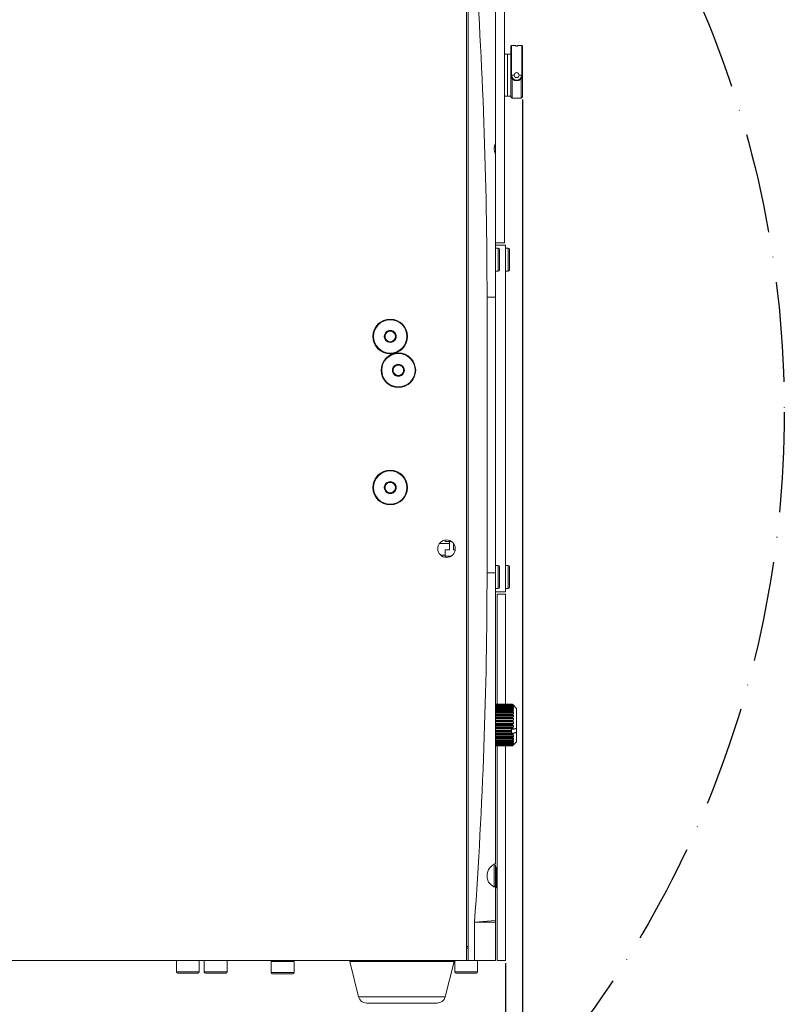
# Model space of a CAD drawing. Units: millimetres. Extents: x 229 to 2023, y -699 to 1337.
# Drawn here: x 1308 to 1491, y 354 to 590 of the extents above; entities that cross this region are included whole.
import ezdxf

# ---------------------------------------------------------------- set-up
doc = ezdxf.new("R2010")
doc.units = ezdxf.units.MM
doc.linetypes.add('ACAD_ISO10W100', pattern=[18, 12, -3, 0, -3])
for name, color, linetype in [('18-18-1906_-_BOC', 7, 'Continuous'), ('18-18-1908_-_MRI', 7, 'Continuous'), ('18-18-1930_-_PRE', 7, 'Continuous'), ('18-18-1932_-_PRE', 7, 'Continuous'), ('18-18-1938_-_KAB', 7, 'Continuous'), ('18-18-1954_-_ZAK', 7, 'Continuous'), ('18-18-1957_-_SPO', 7, 'Continuous'), ('18-18-2074_-_LAV', 7, 'Continuous'), ('CAMERA_SCREW_M3_', 7, 'Continuous'), ('DIN_7991_-_KOV_-', 7, 'Continuous'), ('DIN_912_-_KOV_-_', 7, 'Continuous'), ('LED_DIODA_L-483H', 7, 'Continuous'), ('M3-0.5X10_DIN921', 7, 'Continuous'), ('NOZICKA_-_SOS_-_', 7, 'Continuous'), ('PLASTOVÁ_PODLOŽK', 7, 'Continuous'), ('PÁSKA_VHB_4991_-', 7, 'Continuous'), ('SPRING_SCREW_B_-', 7, 'Continuous')]:
    doc.layers.add(name, color=color, linetype=linetype)
doc.dimstyles.new('ISO-25', dxfattribs={"dimtxt": 2.5, "dimasz": 2.5, "dimexe": 1.25, "dimexo": 0.625, "dimtad": 1, "dimtxsty": 'Standard', "dimcen": 2.5, "dimadec": 0, "dimazin": 0, "dimtfac": 1, "dimtmove": 0, "dimatfit": 3, "dimfxl": 0, "dimarcsym": 0})

# ---------------------------------------------------------------- blocks, each defined once
blk = doc.blocks.new('*D59')
at = {"color": 0, "lineweight": -2}
for p, q in [((1244.76, 495.04), (1244.76, 222.52)), ((1424.16, 363.64), (1424.16, 222.52)), ((1247.26, 223.77), (1421.66, 223.77))]:
    blk.add_line(p, q, dxfattribs=at)
at = {"color": 0}
for points in [[(1247.26, 224.18), (1247.26, 223.35), (1244.76, 223.77)], [(1421.66, 224.18), (1421.66, 223.35), (1424.16, 223.77)]]:
    blk.add_solid(points, dxfattribs=at)
at = {"layer": 'Defpoints', "color": 0}
for p in [(1244.76, 495.67), (1424.16, 364.27), (1424.16, 223.77)]:
    blk.add_point(p, dxfattribs=at)
at = {"color": 0, "insert": (1334.46, 225.85), "char_height": 2.5, "attachment_point": 5}
blk.add_mtext('179,4', dxfattribs=at)
blk = doc.blocks.new('*D60')
at = {"color": 0, "lineweight": -2}
for p, q in [((1067.76, 363.64), (1067.76, 198.44)), ((1424.16, 363.64), (1424.16, 198.44)), ((1070.26, 199.69), (1421.66, 199.69))]:
    blk.add_line(p, q, dxfattribs=at)
at = {"color": 0}
for points in [[(1070.26, 200.11), (1070.26, 199.27), (1067.76, 199.69)], [(1421.66, 200.11), (1421.66, 199.27), (1424.16, 199.69)]]:
    blk.add_solid(points, dxfattribs=at)
at = {"layer": 'Defpoints', "color": 0}
for p in [(1067.76, 364.27), (1424.16, 364.27), (1424.16, 199.69)]:
    blk.add_point(p, dxfattribs=at)
at = {"color": 0, "insert": (1245.96, 201.77), "char_height": 2.5, "attachment_point": 5}
blk.add_mtext('356,4', dxfattribs=at)
blk = doc.blocks.new('*D61')
at = {"color": 0, "lineweight": -2}
for p, q in [((1428.26, 570.54), (1428.26, 198.44)), ((1424.16, 363.64), (1424.16, 198.44)), ((1421.66, 199.69), (1419.16, 199.69)), ((1424.16, 199.69), (1428.26, 199.69)), ((1430.76, 199.69), (1439.09, 199.69))]:
    blk.add_line(p, q, dxfattribs=at)
at = {"color": 0}
for points in [[(1421.66, 200.11), (1421.66, 199.27), (1424.16, 199.69)], [(1430.76, 200.11), (1430.76, 199.27), (1428.26, 199.69)]]:
    blk.add_solid(points, dxfattribs=at)
at = {"layer": 'Defpoints', "color": 0}
for p in [(1428.26, 571.17), (1424.16, 364.27), (1428.26, 199.69)]:
    blk.add_point(p, dxfattribs=at)
at = {"color": 0, "insert": (1436.17, 201.77), "char_height": 2.5, "attachment_point": 5}
blk.add_mtext('4,1', dxfattribs=at)
blk = doc.blocks.new('*D63')
at = {"color": 0, "lineweight": -2}
for p, q in [((1028.51, 495.04), (1028.51, 174.45)), ((1424.16, 363.64), (1424.16, 174.45)), ((1031.01, 175.7), (1421.66, 175.7))]:
    blk.add_line(p, q, dxfattribs=at)
at = {"color": 0}
for points in [[(1031.01, 176.11), (1031.01, 175.28), (1028.51, 175.7)], [(1421.66, 176.11), (1421.66, 175.28), (1424.16, 175.7)]]:
    blk.add_solid(points, dxfattribs=at)
at = {"layer": 'Defpoints', "color": 0}
for p in [(1028.51, 495.67), (1424.16, 364.27), (1424.16, 175.7)]:
    blk.add_point(p, dxfattribs=at)
at = {"color": 0, "insert": (1226.33, 177.78), "char_height": 2.5, "attachment_point": 5}
blk.add_mtext('395,65', dxfattribs=at)
blk = doc.blocks.new('*D64')
at = {"color": 0, "lineweight": -2}
for p, q in [((1428.26, 570.54), (1428.26, 149.1)), ((1028.51, 495.04), (1028.51, 149.1)), ((1031.01, 150.35), (1425.76, 150.35))]:
    blk.add_line(p, q, dxfattribs=at)
at = {"color": 0}
for points in [[(1031.01, 150.76), (1031.01, 149.93), (1028.51, 150.35)], [(1425.76, 150.76), (1425.76, 149.93), (1428.26, 150.35)]]:
    blk.add_solid(points, dxfattribs=at)
at = {"layer": 'Defpoints', "color": 0}
for p in [(1428.26, 571.17), (1028.51, 495.67), (1428.26, 150.35)]:
    blk.add_point(p, dxfattribs=at)
at = {"color": 0, "insert": (1228.38, 152.43), "char_height": 2.5, "attachment_point": 5}
blk.add_mtext('399,75', dxfattribs=at)

msp = doc.modelspace()

# ---------------------------------------------------------------- linework, layer by layer
at = {"color": 3, "linetype": 'ACAD_ISO10W100', "ltscale": 2}
msp.add_circle((1244.758, 495.668), 246.243, dxfattribs=at)
at = {"layer": '18-18-1906_-_BOC', "color": 7, "lineweight": 5}
for q in [(1414.858, 616.669), (1074.658, 364.268)]:
    msp.add_line((1414.858, 364.268), q, dxfattribs=at)
for centre, radius in [((1396.558, 513.768), 4.15), ((1398.508, 505.668), 4.15), ((1396.558, 477.568), 4.15), ((1410.058, 462.918), 2.1)]:
    msp.add_circle(centre, radius, dxfattribs=at)
at = {"layer": '18-18-1908_-_MRI', "color": 7, "lineweight": 5}
for p, q in [((1421.758, 535.668), (1424.158, 535.668)), ((1424.158, 535.668), (1424.158, 452.568)), ((1421.758, 452.568), (1424.158, 452.568))]:
    msp.add_line(p, q, dxfattribs=at)
at = {"layer": '18-18-1930_-_PRE', "color": 7, "lineweight": 5}
for p, q in [((1415.258, 364.269), (1415.258, 616.669)), ((1421.758, 595.833), (1421.758, 560.044)), ((1421.758, 557.458), (1421.758, 523.169)), ((1421.758, 523.169), (1419.758, 523.169)), ((1419.758, 523.169), (1419.758, 457.169)), ((1421.758, 523.169), (1421.758, 457.169)), ((1411.758, 464.151), (1411.758, 462.668)), ((1411.758, 462.668), (1412.143, 462.668)), ((1421.758, 457.169), (1419.758, 457.169)), ((1421.758, 457.169), (1421.758, 387.484)), ((1421.758, 381.83), (1421.758, 382.268)), ((1421.758, 381.83), (1421.758, 373.831)), ((1416.759, 373.473), (1416.758, 373.437)), ((1416.758, 364.269), (1416.758, 373.437)), ((1421.758, 373.437), (1416.758, 373.437)), ((1421.758, 373.831), (1416.759, 373.473)), ((1421.758, 373.831), (1421.758, 373.437)), ((1421.758, 373.437), (1421.758, 364.269)), ((1415.258, 367.669), (1414.858, 367.669)), ((1415.258, 364.269), (1416.758, 364.269)), ((1421.758, 364.269), (1416.758, 364.269))]:
    msp.add_line(p, q, dxfattribs=at)
msp.add_arc((1424.473, 558.751), 3.007, 154.53285, 205.46715, dxfattribs=at)
for points in [[(1416.759, 606.865), (1418.753, 579.002), (1419.758, 551.103), (1419.758, 523.169)], [(1419.758, 457.169), (1419.758, 429.234), (1418.753, 401.336), (1416.759, 373.473)]]:
    msp.add_open_spline(points, degree=3, dxfattribs=at)
msp.add_open_spline([(1421.758, 387.484), (1421.262, 387.28), (1420.789, 386.945), (1420.029, 385.951), (1419.751, 385.26), (1419.749, 383.811), (1420.029, 383.149), (1420.788, 382.25), (1421.262, 381.972), (1421.758, 381.83)], degree=3, knots=[0, 0, 0, 0, 0.25, 0.25, 0.5, 0.5, 0.75, 0.75, 1, 1, 1, 1], dxfattribs=at)
at = {"layer": '18-18-1932_-_PRE', "color": 7, "lineweight": 5}
for p, q in [((1422.158, 425.582), (1422.158, 452.068)), ((1422.158, 452.068), (1424.158, 452.068)), ((1424.158, 425.582), (1424.158, 452.068)), ((1422.158, 364.269), (1422.158, 415.705)), ((1424.158, 364.269), (1424.158, 415.705)), ((1422.158, 364.269), (1424.158, 364.269))]:
    msp.add_line(p, q, dxfattribs=at)
at = {"layer": '18-18-1938_-_KAB', "color": 7, "lineweight": 5}
for p, q in [((1409.758, 464.997), (1409.758, 464.668)), ((1409.758, 464.668), (1411.219, 464.668))]:
    msp.add_line(p, q, dxfattribs=at)
at = {"layer": '18-18-1954_-_ZAK', "color": 7, "lineweight": 5}
for p, q in [((1410.758, 464.168), (1410.758, 464.668)), ((1408.37, 464.168), (1410.758, 464.168)), ((1409.758, 462.668), (1410.758, 462.668)), ((1409.758, 461.368), (1409.758, 462.668)), ((1410.758, 462.668), (1410.758, 464.168))]:
    msp.add_line(p, q, dxfattribs=at)
at = {"layer": '18-18-1957_-_SPO', "color": 7, "lineweight": 5}
for p, q in [((1415.258, 367.269), (1414.858, 367.269)), ((1415.258, 364.269), (1414.858, 364.269))]:
    msp.add_line(p, q, dxfattribs=at)
at = {"layer": '18-18-2074_-_LAV', "color": 7, "lineweight": 5}
for p, q in [((1423.958, 616.569), (1423.958, 536.168)), ((1423.958, 536.168), (1421.758, 536.168))]:
    msp.add_line(p, q, dxfattribs=at)
at = {"layer": 'CAMERA_SCREW_M3_', "color": 7, "lineweight": 5}
for p, q in [((1425.658, 583.469), (1425.458, 583.269)), ((1425.458, 583.269), (1425.458, 576.369)), ((1425.658, 576.369), (1425.658, 583.469)), ((1426.558, 583.469), (1425.658, 583.469)), ((1426.747, 583.343), (1426.558, 583.469)), ((1427.158, 583.469), (1426.969, 583.343)), ((1428.058, 583.469), (1427.158, 583.469)), ((1428.058, 583.469), (1428.058, 576.369)), ((1428.258, 583.269), (1428.058, 583.469)), ((1428.258, 576.369), (1428.258, 583.269)), ((1425.658, 576.369), (1425.458, 576.369)), ((1425.658, 576.369), (1426.258, 576.369)), ((1427.458, 576.369), (1428.058, 576.369)), ((1428.058, 576.369), (1428.258, 576.369))]:
    msp.add_line(p, q, dxfattribs=at)
for centre, radius, start, end in [((1426.858, 583.509), 0.2, 236.30993, 303.69007), ((1426.858, 576.369), 1.4, 180, 0), ((1426.858, 576.369), 1.2, 180, 0), ((1426.858, 576.369), 0.6, 0, 180), ((1426.858, 576.369), 0.6, 180, 0)]:
    msp.add_arc(centre, radius, start, end, dxfattribs=at)
at = {"layer": 'DIN_7991_-_KOV_-', "color": 7, "lineweight": 5}
for p, q in [((1395.828, 515.004), (1395.123, 513.783)), ((1395.828, 515.004), (1395.836, 515.018)), ((1395.836, 515.018), (1395.853, 515.018)), ((1397.263, 515.018), (1395.853, 515.018)), ((1397.263, 515.018), (1397.28, 515.018)), ((1397.28, 515.018), (1397.288, 515.004)), ((1397.993, 513.783), (1397.288, 515.004)), ((1395.115, 513.768), (1395.123, 513.783)), ((1395.123, 513.754), (1395.115, 513.768)), ((1395.123, 513.754), (1395.828, 512.533)), ((1395.836, 512.518), (1395.828, 512.533)), ((1395.853, 512.518), (1395.836, 512.518)), ((1395.853, 512.518), (1397.263, 512.518)), ((1397.28, 512.518), (1397.263, 512.518)), ((1397.288, 512.533), (1397.28, 512.518)), ((1397.288, 512.533), (1397.993, 513.754)), ((1397.993, 513.783), (1398.001, 513.768)), ((1398.001, 513.768), (1397.993, 513.754)), ((1397.065, 505.668), (1397.073, 505.683)), ((1397.073, 505.654), (1397.065, 505.668)), ((1397.778, 506.904), (1397.073, 505.683)), ((1397.073, 505.654), (1397.778, 504.433)), ((1397.778, 506.904), (1397.786, 506.918)), ((1397.786, 506.918), (1397.803, 506.918)), ((1399.213, 506.918), (1397.803, 506.918)), ((1399.213, 506.918), (1399.23, 506.918)), ((1399.23, 506.918), (1399.238, 506.904)), ((1399.943, 505.683), (1399.238, 506.904)), ((1399.238, 504.433), (1399.943, 505.654)), ((1399.943, 505.683), (1399.951, 505.668)), ((1399.951, 505.668), (1399.943, 505.654)), ((1397.786, 504.418), (1397.778, 504.433)), ((1397.803, 504.418), (1397.786, 504.418)), ((1397.803, 504.418), (1399.213, 504.418)), ((1399.23, 504.418), (1399.213, 504.418)), ((1399.238, 504.433), (1399.23, 504.418)), ((1395.828, 478.804), (1395.836, 478.818)), ((1395.836, 478.818), (1395.853, 478.818)), ((1397.263, 478.818), (1395.853, 478.818)), ((1397.263, 478.818), (1397.28, 478.818)), ((1397.28, 478.818), (1397.288, 478.804)), ((1395.115, 477.568), (1395.123, 477.583)), ((1395.123, 477.554), (1395.115, 477.568)), ((1395.828, 478.804), (1395.123, 477.583)), ((1395.123, 477.554), (1395.828, 476.333)), ((1397.993, 477.583), (1397.288, 478.804)), ((1397.288, 476.333), (1397.993, 477.554)), ((1397.993, 477.583), (1398.001, 477.568)), ((1398.001, 477.568), (1397.993, 477.554)), ((1395.836, 476.318), (1395.828, 476.333)), ((1395.853, 476.318), (1395.836, 476.318)), ((1395.853, 476.318), (1397.263, 476.318)), ((1397.28, 476.318), (1397.263, 476.318)), ((1397.288, 476.333), (1397.28, 476.318))]:
    msp.add_line(p, q, dxfattribs=at)
for centre in [(1396.558, 513.768), (1398.508, 505.668), (1396.558, 477.568)]:
    msp.add_circle(centre, 4, dxfattribs=at)
for centre, radius, start, end in [((1396.558, 513.768), 1.435, 120.5844, 179.4156), ((1396.558, 513.768), 1.25, 150, 210), ((1396.558, 513.768), 1.25, 90, 150), ((1396.558, 513.768), 1.435, 60.5844, 119.4156), ((1396.558, 513.768), 1.25, 30, 90), ((1396.558, 513.768), 1.435, 0.5844, 59.4156), ((1396.558, 513.768), 1.25, 330, 30), ((1396.558, 513.768), 1.435, 180.5844, 239.4156), ((1396.558, 513.768), 1.25, 210, 270), ((1396.558, 513.768), 1.435, 240.5844, 299.4156), ((1396.558, 513.768), 1.25, 270, 330), ((1396.558, 513.768), 1.435, 300.5844, 359.4156), ((1398.508, 505.668), 1.435, 120.5844, 179.4156), ((1398.508, 505.668), 1.435, 180.5844, 239.4156), ((1398.508, 505.668), 1.25, 150, 210), ((1398.508, 505.668), 1.25, 90, 150), ((1398.508, 505.668), 1.25, 210, 270), ((1398.508, 505.668), 1.435, 60.5844, 119.4156), ((1398.508, 505.668), 1.25, 30, 90), ((1398.508, 505.668), 1.25, 270, 330), ((1398.508, 505.668), 1.435, 0.5844, 59.4156), ((1398.508, 505.668), 1.435, 300.5844, 359.4156), ((1398.508, 505.668), 1.25, 330, 30), ((1398.508, 505.668), 1.435, 240.5844, 299.4156), ((1396.558, 477.568), 1.25, 90, 150), ((1396.558, 477.568), 1.435, 60.5844, 119.4156), ((1396.558, 477.568), 1.25, 30, 90), ((1396.558, 477.568), 1.435, 120.5844, 179.4156), ((1396.558, 477.568), 1.435, 180.5844, 239.4156), ((1396.558, 477.568), 1.25, 150, 210), ((1396.558, 477.568), 1.25, 210, 270), ((1396.558, 477.568), 1.25, 270, 330), ((1396.558, 477.568), 1.435, 0.5844, 59.4156), ((1396.558, 477.568), 1.435, 300.5844, 359.4156), ((1396.558, 477.568), 1.25, 330, 30), ((1396.558, 477.568), 1.435, 240.5844, 299.4156)]:
    msp.add_arc(centre, radius, start, end, dxfattribs=at)
at = {"layer": 'DIN_912_-_KOV_-_', "color": 7, "lineweight": 5}
for p, q in [((1421.758, 557.458), (1421.758, 560.044)), ((1422.458, 534.918), (1421.758, 534.918)), ((1422.458, 534.918), (1422.458, 529.418)), ((1422.758, 529.718), (1422.758, 534.618)), ((1424.858, 534.918), (1424.158, 534.918)), ((1424.858, 534.918), (1424.858, 529.418)), ((1425.158, 529.718), (1425.158, 534.618)), ((1421.758, 529.418), (1422.458, 529.418)), ((1424.158, 529.418), (1424.858, 529.418)), ((1422.458, 458.918), (1421.758, 458.918)), ((1422.458, 458.918), (1422.458, 453.418)), ((1422.758, 453.718), (1422.758, 458.618)), ((1424.858, 458.918), (1424.158, 458.918)), ((1424.858, 458.918), (1424.858, 453.418)), ((1425.158, 453.718), (1425.158, 458.618)), ((1421.758, 453.418), (1422.458, 453.418)), ((1424.158, 453.418), (1424.858, 453.418)), ((1421.458, 387.468), (1421.458, 381.968)), ((1421.758, 382.268), (1421.758, 387.168)), ((1345.308, 364.268), (1345.308, 361.569)), ((1350.808, 361.569), (1350.808, 364.268)), ((1352.008, 364.268), (1352.008, 361.569)), ((1357.508, 361.569), (1357.508, 364.268)), ((1373.508, 364.069), (1368.008, 364.069)), ((1368.008, 364.069), (1368.008, 361.369)), ((1369.258, 364.268), (1369.258, 364.169)), ((1372.258, 364.169), (1369.258, 364.169)), ((1372.258, 364.169), (1372.258, 364.268)), ((1373.508, 361.369), (1373.508, 364.069)), ((1395.308, 364.268), (1395.308, 364.069)), ((1397.358, 364.268), (1397.358, 364.069)), ((1397.787, 364.268), (1397.787, 364.069)), ((1400.928, 364.268), (1400.928, 364.069)), ((1401.358, 364.069), (1401.358, 364.268)), ((1404.258, 364.169), (1401.358, 364.169)), ((1404.258, 364.169), (1404.258, 364.268)), ((1412.008, 364.268), (1412.008, 361.569)), ((1417.508, 361.569), (1417.508, 364.269)), ((1345.308, 361.569), (1350.808, 361.569)), ((1345.608, 361.269), (1350.508, 361.269)), ((1357.508, 361.569), (1352.008, 361.569)), ((1352.308, 361.269), (1357.208, 361.269)), ((1373.508, 361.369), (1368.008, 361.369)), ((1368.308, 361.069), (1373.208, 361.069)), ((1417.508, 361.569), (1412.008, 361.569)), ((1412.308, 361.269), (1417.208, 361.269))]:
    msp.add_line(p, q, dxfattribs=at)
for centre, radius, start, end in [((1422.458, 534.618), 0.3, 0, 90), ((1424.858, 534.618), 0.3, 0, 90), ((1422.458, 529.718), 0.3, 270, 0), ((1424.858, 529.718), 0.3, 270, 0), ((1422.458, 458.618), 0.3, 0, 90), ((1424.858, 458.618), 0.3, 0, 90), ((1422.458, 453.718), 0.3, 270, 0), ((1424.858, 453.718), 0.3, 270, 0), ((1421.458, 382.268), 0.3, 270, 0), ((1369.158, 364.169), 0.1, 270, 0), ((1372.358, 364.169), 0.1, 180, 270), ((1404.358, 364.169), 0.1, 180, 270), ((1345.608, 361.569), 0.3, 180, 270), ((1350.508, 361.569), 0.3, 270, 0), ((1352.308, 361.569), 0.3, 180, 270), ((1357.208, 361.569), 0.3, 270, 0), ((1368.308, 361.369), 0.3, 180, 270), ((1373.208, 361.369), 0.3, 270, 0), ((1412.308, 361.569), 0.3, 180, 270), ((1417.208, 361.569), 0.3, 270, 0)]:
    msp.add_arc(centre, radius, start, end, dxfattribs=at)
at = {"layer": 'LED_DIODA_L-483H', "color": 7, "lineweight": 5}
for p, q in [((1421.958, 386.669), (1421.758, 386.669)), ((1421.958, 381.669), (1421.958, 386.669)), ((1421.758, 381.669), (1421.958, 381.669))]:
    msp.add_line(p, q, dxfattribs=at)
at = {"layer": 'M3-0.5X10_DIN921', "color": 7, "lineweight": 5}
for p, q in [((1425.458, 571.169), (1425.458, 576.369)), ((1428.258, 576.369), (1428.258, 571.169)), ((1425.758, 575.503), (1425.758, 570.869)), ((1427.958, 570.869), (1427.958, 575.503)), ((1425.458, 571.169), (1425.758, 570.869)), ((1425.758, 570.869), (1427.958, 570.869)), ((1427.958, 570.869), (1428.258, 571.169))]:
    msp.add_line(p, q, dxfattribs=at)
at = {"layer": 'NOZICKA_-_SOS_-_', "color": 7, "lineweight": 5}
for p, q in [((1411.858, 364.069), (1386.858, 364.069)), ((1386.858, 364.069), (1388.979, 355.584)), ((1409.737, 355.584), (1411.858, 364.069)), ((1409.737, 355.584), (1388.979, 355.584)), ((1390.919, 354.069), (1407.796, 354.069))]:
    msp.add_line(p, q, dxfattribs=at)
for centre, start, end in [((1390.919, 356.069), 194.03624, 270), ((1407.796, 356.069), 270, 345.96376)]:
    msp.add_arc(centre, 2, start, end, dxfattribs=at)
at = {"layer": 'PLASTOVÁ_PODLOŽK', "color": 7, "lineweight": 5}
for p, q in [((1424.658, 581.369), (1423.958, 581.369)), ((1424.658, 581.369), (1424.658, 571.369)), ((1425.458, 581.369), (1424.658, 581.369)), ((1424.658, 581.369), (1424.658, 571.369)), ((1423.958, 571.369), (1424.658, 571.369)), ((1424.658, 571.369), (1425.458, 571.369))]:
    msp.add_line(p, q, dxfattribs=at)
at = {"layer": 'PÁSKA_VHB_4991_-', "color": 7, "lineweight": 5}
for p, q in [((1408.641, 461.368), (1409.758, 461.368)), ((1409.758, 461.368), (1409.758, 461.168)), ((1411.219, 461.168), (1409.758, 461.168)), ((1409.758, 460.84), (1409.758, 461.168))]:
    msp.add_line(p, q, dxfattribs=at)
at = {"layer": 'SPRING_SCREW_B_-', "color": 7, "lineweight": 5}
for p, q in [((1425.857, 425.669), (1421.758, 425.669)), ((1425.857, 425.633), (1421.758, 425.633)), ((1425.857, 425.605), (1421.758, 425.605)), ((1425.857, 425.452), (1421.758, 425.452)), ((1425.857, 425.39), (1421.758, 425.39)), ((1426.077, 425.136), (1421.758, 425.136)), ((1425.857, 425.126), (1421.758, 425.126)), ((1425.857, 425.032), (1421.758, 425.032)), ((1426.077, 424.773), (1421.758, 424.773)), ((1425.857, 424.665), (1421.758, 424.665)), ((1426.858, 424.669), (1425.963, 425.564)), ((1426.077, 425.364), (1425.97, 425.364)), ((1426.077, 425.449), (1426.055, 425.449)), ((1426.858, 424.669), (1426.858, 419.911)), ((1425.857, 424.542), (1421.758, 424.542)), ((1426.077, 424.285), (1421.758, 424.285)), ((1425.857, 424.082), (1421.758, 424.082)), ((1425.857, 423.933), (1421.758, 423.933)), ((1426.077, 423.687), (1421.758, 423.687)), ((1425.857, 423.396), (1421.758, 423.396)), ((1425.857, 423.226), (1421.758, 423.226)), ((1426.077, 422.997), (1421.758, 422.997)), ((1426.077, 422.663), (1421.758, 422.663)), ((1425.857, 422.626), (1421.758, 422.626)), ((1425.857, 422.441), (1421.758, 422.441)), ((1426.077, 422.237), (1421.758, 422.237)), ((1426.077, 421.878), (1421.758, 421.878)), ((1425.857, 421.797), (1421.758, 421.797)), ((1425.857, 421.602), (1421.758, 421.602)), ((1426.077, 421.428), (1421.758, 421.428)), ((1426.077, 421.057), (1421.758, 421.057)), ((1425.857, 420.934), (1421.758, 420.934)), ((1425.857, 420.734), (1421.758, 420.734)), ((1426.077, 420.597), (1421.758, 420.597)), ((1426.077, 420.223), (1421.758, 420.223)), ((1425.857, 420.063), (1421.758, 420.063)), ((1425.857, 419.865), (1421.758, 419.865)), ((1426.858, 419.911), (1426.858, 418.96)), ((1426.077, 419.768), (1421.758, 419.768)), ((1425.658, 419.403), (1421.758, 419.403)), ((1425.658, 419.21), (1421.758, 419.21)), ((1425.658, 419.02), (1421.758, 419.02)), ((1425.658, 418.967), (1421.758, 418.967)), ((1426.077, 418.622), (1421.758, 418.622)), ((1425.857, 418.402), (1421.758, 418.402)), ((1425.857, 418.225), (1421.758, 418.225)), ((1426.077, 418.217), (1421.758, 418.217)), ((1426.077, 417.903), (1421.758, 417.903)), ((1425.857, 417.662), (1421.758, 417.662)), ((1425.857, 417.505), (1421.758, 417.505)), ((1425.658, 419.668), (1426.08, 419.668)), ((1425.658, 419.403), (1425.658, 419.668)), ((1425.658, 419.21), (1425.658, 419.403)), ((1425.658, 419.02), (1425.658, 419.21)), ((1425.658, 418.967), (1425.658, 419.02)), ((1425.658, 418.717), (1425.658, 418.967)), ((1426.08, 418.717), (1425.658, 418.717)), ((1426.858, 416.669), (1426.858, 418.96)), ((1426.077, 417.268), (1421.758, 417.268)), ((1425.857, 417.014), (1421.758, 417.014)), ((1425.857, 416.88), (1421.758, 416.88)), ((1426.077, 416.736), (1421.758, 416.736)), ((1425.857, 416.477), (1421.758, 416.477)), ((1425.857, 416.371), (1421.758, 416.371)), ((1426.077, 416.324), (1421.758, 416.324)), ((1425.857, 416.067), (1421.758, 416.067)), ((1425.857, 415.992), (1421.758, 415.992)), ((1425.857, 415.797), (1421.758, 415.797)), ((1425.857, 415.756), (1421.758, 415.756)), ((1425.857, 415.675), (1421.758, 415.675)), ((1425.857, 415.668), (1421.758, 415.668)), ((1426.077, 416.043), (1425.928, 416.043)), ((1425.963, 415.774), (1426.858, 416.669)), ((1426.077, 415.904), (1426.026, 415.904))]:
    msp.add_line(p, q, dxfattribs=at)
for centre, radius, start, end in [((1425.758, 425.619), 0.1, 351.92209, 8.07791), ((1425.374, 425.421), 0.484, 356.31681, 3.68319), ((1424.748, 425.079), 1.11, 357.56866, 2.43134), ((1396.027, 399.482), 39.277, 40.08504, 40.58138), ((1423.953, 424.603), 1.905, 358.14356, 1.85644), ((1425.342, 425.063), 0.739, 354.2931, 5.7069), ((1424.652, 424.671), 1.428, 355.89336, 4.10664), ((1423.087, 424.008), 2.771, 358.46083, 1.53917), ((1422.253, 423.311), 3.605, 358.6505, 1.3495), ((1421.552, 422.534), 4.305, 358.76516, 1.23484), ((1423.847, 424.157), 2.234, 356.71574, 3.28426), ((1423.022, 423.537), 3.059, 357.19299, 2.80701), ((1422.278, 422.83), 3.803, 357.48252, 2.51748), ((1421.704, 422.057), 4.377, 357.65338, 2.34662), ((1421.069, 421.7), 4.788, 358.82909, 1.17091), ((1420.862, 420.834), 4.996, 358.85361, 1.14639), ((1420.956, 419.964), 4.902, 358.84269, 1.15731), ((1421.369, 421.243), 4.712, 357.73824, 2.26176), ((1421.314, 420.41), 4.767, 357.75132, 2.24868), ((1421.966, 418.314), 3.892, 358.70118, 1.29882), ((1422.761, 417.583), 3.097, 358.54412, 1.45588), ((1421.538, 419.586), 4.543, 1.03403, 2.30406), ((1422.028, 418.795), 4.052, 357.56044, 358.9051), ((1422.725, 418.06), 3.356, 357.32019, 2.67981), ((1423.53, 417.405), 2.55, 356.92613, 3.07387), ((1423.627, 416.947), 2.231, 358.28461, 1.71539), ((1396.027, 442.027), 39.277, 319.41862, 319.91496), ((1424.461, 416.424), 1.397, 357.83249, 2.16751), ((1425.161, 416.029), 0.697, 356.93057, 3.06943), ((1425.644, 415.776), 0.214, 354.45975, 5.54025), ((1424.355, 416.848), 1.726, 356.26361, 3.73639), ((1425.099, 416.408), 0.981, 355.04677, 4.95323)]:
    msp.add_arc(centre, radius, start, end, dxfattribs=at)
for centre, major_axis, ratio, start_param, end_param in [((1421.3, 425.439), (-4.781, 0), 0.0540942, 3.1024031, 3.1807822), ((1421.3, 425.321), (-4.781, 0), 0.2266663, 3.1024031, 3.1807822), ((1420.857, 415.671), (-5.001, 0), 0.0331398, 3.1215954, 3.1615899), ((1421.3, 416.098), (-4.781, 0), 0.2906875, 3.1024031, 3.1807822), ((1421.3, 415.926), (-4.781, 0), 0.1201216, 3.1024031, 3.1807822)]:
    msp.add_ellipse(centre, major_axis=major_axis, ratio=ratio, start_param=start_param, end_param=end_param, dxfattribs=at)
for points in [[(1426.077, 425.449), (1425.968, 425.56), (1425.857, 425.669)], [(1425.857, 425.633), (1425.968, 425.531), (1426.077, 425.429)], [(1426.077, 425.364), (1425.968, 425.485), (1425.857, 425.605)], [(1425.857, 425.452), (1425.968, 425.366), (1426.077, 425.279)], [(1426.077, 425.136), (1425.968, 425.264), (1425.857, 425.39)], [(1425.857, 425.126), (1425.968, 425.058), (1426.077, 424.989)], [(1425.857, 424.665), (1425.968, 424.617), (1426.077, 424.568)], [(1426.077, 424.285), (1425.968, 424.414), (1425.857, 424.542)], [(1425.857, 424.082), (1425.968, 424.056), (1426.077, 424.029)], [(1426.077, 423.687), (1425.968, 423.81), (1425.857, 423.933)], [(1425.857, 423.396), (1425.968, 423.391), (1426.077, 423.387)], [(1426.077, 422.997), (1425.968, 423.112), (1425.857, 423.226)], [(1425.857, 422.626), (1425.968, 422.645), (1426.077, 422.663)], [(1426.077, 422.237), (1425.968, 422.339), (1425.857, 422.441)], [(1425.857, 421.797), (1425.968, 421.838), (1426.077, 421.878)], [(1426.077, 421.428), (1425.968, 421.515), (1425.857, 421.602)], [(1425.857, 420.934), (1425.968, 420.995), (1426.077, 421.057)], [(1426.077, 420.597), (1425.968, 420.666), (1425.857, 420.734)], [(1425.857, 420.063), (1425.968, 420.143), (1426.077, 420.223)], [(1426.077, 419.768), (1425.968, 419.817), (1425.857, 419.865)], [(1426.08, 419.668), (1426.469, 419.789), (1426.858, 419.911)], [(1425.857, 418.402), (1425.968, 418.512), (1426.077, 418.622)], [(1426.077, 418.217), (1425.968, 418.221), (1425.857, 418.225)], [(1425.857, 417.662), (1425.968, 417.782), (1426.077, 417.903)], [(1426.077, 417.541), (1425.968, 417.523), (1425.857, 417.505)], [(1426.858, 418.96), (1426.469, 418.839), (1426.08, 418.717)], [(1425.857, 417.014), (1425.968, 417.14), (1426.077, 417.268)], [(1426.077, 416.961), (1425.968, 416.92), (1425.857, 416.88)], [(1426.077, 416.493), (1425.968, 416.432), (1425.857, 416.371)], [(1425.857, 416.067), (1425.968, 416.195), (1426.077, 416.324)], [(1426.077, 416.152), (1425.968, 416.072), (1425.857, 415.992)], [(1425.857, 415.797), (1425.968, 415.92), (1426.077, 416.043)], [(1426.077, 415.949), (1425.968, 415.852), (1425.857, 415.756)], [(1425.857, 415.675), (1425.968, 415.789), (1426.077, 415.904)], [(1425.963, 415.774), (1425.91, 415.721), (1425.857, 415.668)]]:
    msp.add_open_spline(points, degree=2, dxfattribs=at)

# ---------------------------------------------------------------- dimensions: what is measured, and where the dimension line sits
at = {"color": 1}
for base, p1, p2, picture, middle in [((1428.258, 150.347), (1028.508, 495.668), (1428.258, 571.169), '*D64', (1228.383, 152.43)), ((1428.258, 199.689), (1424.158, 364.269), (1428.258, 571.169), '*D61', (1436.175, 201.773)), ((1424.158, 223.767), (1244.758, 495.668), (1424.158, 364.269), '*D59', (1334.458, 225.85)), ((1424.158, 199.689), (1067.758, 364.268), (1424.158, 364.269), '*D60', (1245.958, 201.773))]:
    dim = msp.add_linear_dim(base=base, p1=p1, p2=p2, dimstyle='ISO-25', dxfattribs=at)
    dim.commit()
    dim.dimension.update_dxf_attribs({"geometry": picture, "text_midpoint": middle})
at = {"color": 6}
dim = msp.add_linear_dim(base=(1424.158, 175.695), p1=(1028.508, 495.668), p2=(1424.158, 364.269), dimstyle='ISO-25', dxfattribs=at)
dim.commit()
dim.dimension.update_dxf_attribs({"geometry": '*D63', "text_midpoint": (1226.333, 177.779)})

doc.saveas('drawing.dxf')
